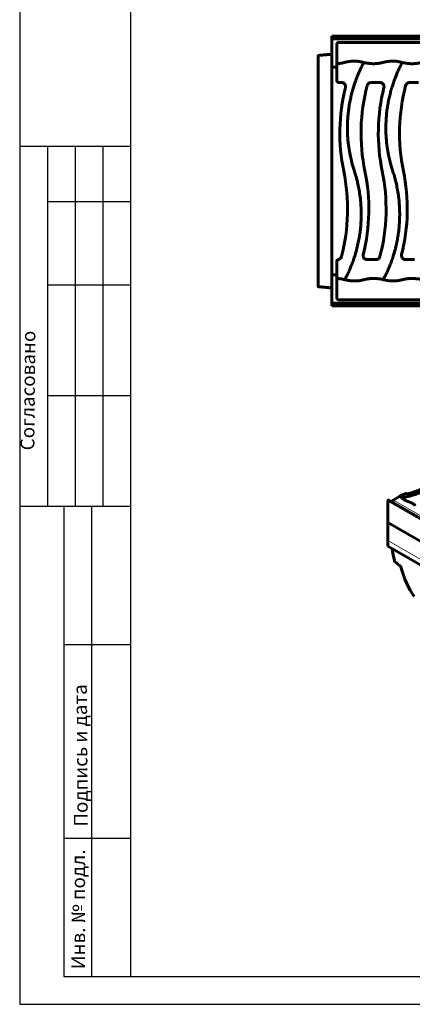
# Model space of a CAD drawing. Units: millimetres. Extents: x 1335 to 1755, y 163 to 460.
# Drawn here: x 1335 to 1406, y 163 to 341 of the extents above; entities that cross this region are included whole.
import ezdxf

# ---------------------------------------------------------------- set-up
doc = ezdxf.new("R2010")
doc.units = ezdxf.units.MM
doc.linetypes.add('K5LT_BASIC', pattern=[0])
doc.linetypes.add('K5LT_THIN', pattern=[0])
doc.layers.add('Системный слой', color=7, linetype='Continuous')
doc.styles.add('чертежный курсив', font='isocpeur.ttf')

msp = doc.modelspace()

# ---------------------------------------------------------------- linework, layer by layer
at = {"color": 18, "linetype": 'Continuous', "lineweight": 30, "ltscale": 100, "true_color": 0x000000}
for p, q in [((1335.4364, 318.4239), (1355.4364, 318.4239)), ((1335.4364, 318.4239), (1335.4364, 253.4239)), ((1340.4364, 318.4239), (1340.4364, 253.4239)), ((1345.4364, 318.4239), (1345.4364, 253.4239)), ((1350.4364, 318.4239), (1350.4364, 253.4239)), ((1355.4364, 318.4239), (1355.4364, 253.4239)), ((1340.4364, 308.4239), (1355.4364, 308.4239)), ((1340.4364, 293.4239), (1355.4364, 293.4239)), ((1340.4364, 273.4239), (1355.4364, 273.4239)), ((1335.4364, 253.4239), (1355.4364, 253.4239)), ((1343.4364, 253.4239), (1355.4364, 253.4239)), ((1343.4364, 253.4239), (1343.4364, 168.4239)), ((1348.4364, 253.4239), (1348.4364, 168.4239)), ((1355.4364, 253.4239), (1355.4364, 168.4239)), ((1343.4364, 228.4239), (1355.4364, 228.4239)), ((1343.4364, 193.4239), (1355.4364, 193.4239)), ((1343.4364, 168.4239), (1355.4364, 168.4239))]:
    msp.add_line(p, q, dxfattribs=at)
at = {"color": 18, "linetype": 'Continuous', "lineweight": 30, "true_color": 0x000000}
for points in [[(1335.4364, 163.4239), (1755.4364, 163.4239), (1755.4364, 460.4239), (1335.4364, 460.4239), (1335.4364, 163.4239)], [(1355.4364, 168.4239), (1750.4364, 168.4239), (1750.4364, 455.4239), (1355.4364, 455.4239), (1355.4364, 168.4239)]]:
    msp.add_lwpolyline(points, dxfattribs=at)
at = {"layer": 'Системный слой', "color": 18, "linetype": 'K5LT_BASIC', "lineweight": 60, "true_color": 0x000000}
for p, q in [((1643.0892, 338.3255), (1391.8392, 338.3255)), ((1391.8392, 337.8255), (1391.8392, 338.3255)), ((1643.0892, 337.8255), (1391.8392, 337.8255)), ((1391.8392, 333.4505), (1391.8392, 337.8255)), ((1392.7142, 336.827), (1392.7142, 330.3241)), ((1417.1814, 337.2005), (1393.0878, 337.2005)), ((1389.3392, 333.0799), (1389.3392, 334.7885)), ((1389.3392, 333.0799), (1389.3392, 332.3782)), ((1389.3392, 332.3782), (1389.3392, 333.0799)), ((1389.3392, 332.7734), (1389.3392, 332.3782)), ((1391.8392, 332.7005), (1391.8392, 333.4505)), ((1391.8392, 332.7005), (1391.8392, 326.3591)), ((1392.7142, 332.7005), (1391.8392, 332.7005)), ((1392.7142, 332.7005), (1391.8392, 332.7005)), ((1389.3392, 328.2404), (1389.3392, 332.3782)), ((1393.5671, 329.9505), (1393.0878, 329.9505)), ((1400.5171, 329.9505), (1398.935, 329.9505)), ((1407.4671, 329.9505), (1405.885, 329.9505)), ((1389.3392, 299.6606), (1389.3392, 328.2404)), ((1391.8392, 301.542), (1391.8392, 326.3591)), ((1391.8392, 295.2005), (1391.8392, 301.542)), ((1389.3392, 295.5228), (1389.3392, 299.6606)), ((1392.7142, 297.6038), (1392.7142, 291.0741)), ((1398.2114, 297.9505), (1399.7935, 297.9505)), ((1405.1614, 297.9505), (1406.7435, 297.9505)), ((1389.3392, 295.0871), (1389.3392, 295.5228)), ((1389.3392, 294.8212), (1389.3392, 295.5228)), ((1389.3392, 293.1126), (1389.3392, 294.8212)), ((1391.8392, 294.4505), (1391.8392, 295.2005)), ((1392.7142, 295.2005), (1391.8392, 295.2005)), ((1392.7142, 295.2005), (1391.8392, 295.2005)), ((1391.8392, 290.0755), (1391.8392, 294.4505)), ((1643.0892, 290.0755), (1391.8392, 290.0755)), ((1391.8392, 289.5755), (1391.8392, 290.0755)), ((1393.0878, 290.7005), (1417.1814, 290.7005)), ((1643.0892, 289.5755), (1391.8392, 289.5755)), ((1402.0984, 254.499), (1490.9287, 203.2129)), ((1402.7896, 254.3679), (1402.7522, 254.1216)), ((1404.0673, 255.1869), (1402.8812, 254.5021)), ((1404.0673, 255.187), (1404.0692, 255.188)), ((1401.9475, 254.3398), (1401.9475, 250.4614)), ((1401.9475, 250.4614), (1490.7778, 199.1752)), ((1401.9475, 250.4614), (1401.9475, 247.1954)), ((1401.9475, 250.4614), (1490.7778, 199.1752)), ((1401.9679, 246.1866), (1410.7636, 241.1084))]:
    msp.add_line(p, q, dxfattribs=at)
at = {"layer": 'Системный слой', "color": 18, "linetype": 'K5LT_THIN', "lineweight": 18, "true_color": 0x000000}
for p, q in [((1404.1633, 255.1786), (1402.9749, 254.4929)), ((1402.9749, 254.4929), (1411.4266, 249.6133)), ((1401.9475, 254.3398), (1490.7778, 203.0536)), ((1402.8429, 254.2768), (1402.8139, 254.0859)), ((1411.3051, 249.3912), (1402.8429, 254.2768)), ((1401.9475, 247.1954), (1490.7778, 195.9092))]:
    msp.add_line(p, q, dxfattribs=at)
at = {"layer": 'Системный слой', "color": 18, "linetype": 'K5LT_BASIC', "lineweight": 60, "true_color": 0x000000}
for centre, radius, start, end in [((1430.8497, 320.7986), 33.75, 165.246019, 191.706891), ((1437.7997, 320.7986), 33.75, 165.246019, 191.706891), ((1427.0247, 320.7986), 33.75, 165.898655, 191.706891), ((1433.9747, 320.7986), 33.75, 165.898655, 191.706891), ((1360.9288, 307.1025), 33.75, 345.246019, 11.706891), ((1364.7538, 307.1025), 33.75, 345.898655, 11.706891), ((1367.8788, 307.1025), 33.75, 345.246019, 11.706891), ((1371.7038, 307.1025), 33.75, 345.898655, 11.706891), ((1402.9749, 254.3398), 0.1875, 120, 171.377193), ((1405.2283, 255.5043), 0.1875, 74.35562, 112.66131)]:
    msp.add_arc(centre, radius, start, end, dxfattribs=at)
for centre, major_axis, ratio, start_param, end_param in [((1402.0359, 254.3908), (0.0625, 0.1083), 0.57735027, 0, 2.35619449), ((1402.9749, 254.3398), (0.1854, -0.0281), 0.57298118, 3.14155202, 3.14159265), ((1405.2283, 255.5043), (-0.0722, 0.173), 0.66388995, 6.28317763, 6.28319993), ((1405.2283, 255.5043), (0.0506, 0.1806), 0.48682981, 6.28316515, 6.28318101), ((1421.0983, 258.2521), (-13.5417, -23.4549), 0.57735027, -0.78539816, -0.73922792), ((1426.9172, 263.9915), (-17.3178, -29.9953), 0.57735027, -0.63451185, -0.54631369), ((1427.9779, 263.3792), (-17.3178, -29.9953), 0.57735027, 5.75835592, 6.01653979)]:
    msp.add_ellipse(centre, major_axis=major_axis, ratio=ratio, start_param=start_param, end_param=end_param, dxfattribs=at)
at = {"layer": 'Системный слой', "color": 18, "linetype": 'K5LT_THIN', "lineweight": 18, "true_color": 0x000000}
for centre, major_axis, ratio, start_param, end_param in [((1402.9749, 254.3398), (0.1854, -0.0281), 0.57298118, 3.14159265, 4.0098021), ((1402.9749, 254.3398), (0.1854, -0.0281), 0.57298118, 3.14155202, 3.14159265), ((1402.9749, 254.3398), (-0.0937, -0.1624), 0.57735027, 3.92699082, 5.41052068), ((1402.9749, 254.3398), (-0.0937, 0.1624), 0.57735027, 5.49778714, 6.28318531), ((1405.2283, 255.5043), (-0.0722, 0.173), 0.66388995, 5.69911296, 6.28317763), ((1405.2283, 255.5043), (-0.0722, 0.173), 0.66388995, 6.28317763, 6.28319993), ((1405.2283, 255.5043), (0.0506, 0.1806), 0.48682981, 6.28318101, 6.77485028), ((1405.2283, 255.5043), (0.0506, 0.1806), 0.48682981, 6.28316515, 6.28318101), ((1405.8055, 255.5072), (0.0473, -0.1814), 0.46326584, 2.71385517, 3.1415863)]:
    msp.add_ellipse(centre, major_axis=major_axis, ratio=ratio, start_param=start_param, end_param=end_param, dxfattribs=at)
at = {"layer": 'Системный слой', "color": 18, "linetype": 'K5LT_BASIC', "lineweight": 60, "true_color": 0x000000}
for points, weights in [([(1392.7142, 336.827), (1392.7142, 337.0461), (1392.8686, 337.2005), (1393.0878, 337.2005)], [1, 0.806524890385, 0.806524890385, 1]), ([(1389.5037, 334.8484), (1390.2263, 334.9151), (1390.95, 334.9802), (1391.6747, 335.0438)], [1, 0.999988493709, 0.999988493709, 1]), ([(1393.0878, 329.9505), (1392.8686, 329.9505), (1392.7142, 330.1049), (1392.7142, 330.3241)], [1, 0.806524890385, 0.806524890385, 1]), ([(1389.5037, 293.0526), (1390.2263, 292.986), (1390.95, 292.9208), (1391.6747, 292.8573)], [1, 0.999988493709, 0.999988493709, 1]), ([(1393.0878, 290.7005), (1392.8686, 290.7005), (1392.7142, 290.8549), (1392.7142, 291.0741)], [1, 0.806524890385, 0.806524890385, 1]), ([(1403.2013, 243.439), (1403.5451, 243.1408), (1403.8891, 242.8437), (1404.2334, 242.5476)], [1, 0.999982517969, 0.999982517969, 1])]:
    msp.add_rational_spline(points, weights, degree=3, dxfattribs=at)
for points, knots in [([(1389.3392, 334.7885), (1389.3392, 334.8015), (1389.3548, 334.8142), (1389.4124, 334.8355), (1389.4546, 334.8439), (1389.5037, 334.8484)], [0, 0, 0, 0, 0.00061979981, 0.00061979981, 0.00123959961, 0.00123959961, 0.00123959961, 0.00123959961]), ([(1391.6747, 335.0438), (1391.7237, 335.0481), (1391.7654, 335.0559), (1391.8235, 335.076), (1391.8392, 335.0879), (1391.8392, 335.1)], [0, 0, 0, 0, 0.00061810488, 0.00061810488, 0.00123620976, 0.00123620976, 0.00123620976, 0.00123620976]), ([(1393.1704, 333.3909), (1393.1204, 333.3912), (1393.0746, 333.3921), (1393.0095, 333.3943), (1392.9888, 333.3951), (1392.9496, 333.397), (1392.9308, 333.3982), (1392.8967, 333.4005), (1392.8812, 333.4018), (1392.8534, 333.4046), (1392.8411, 333.4061), (1392.8207, 333.4091), (1392.8124, 333.4106), (1392.7999, 333.4138), (1392.7957, 333.4155), (1392.7936, 333.4171)], [0, 0, 0, 0, 0.00055405293, 0.00055405293, 0.00083107939, 0.00083107939, 0.00110810586, 0.00110810586, 0.00138513232, 0.00138513232, 0.00166215879, 0.00166215879, 0.00193918525, 0.00193918525, 0.00221621172, 0.00221621172, 0.00221621172, 0.00221621172]), ([(1397.6142, 333.5755), (1397.3467, 333.6387), (1397.0792, 333.7018), (1396.7396, 333.7493), (1396.6707, 333.7578), (1396.5328, 333.7727), (1396.4638, 333.7791), (1396.2574, 333.795), (1396.1187, 333.8014), (1395.8422, 333.8056), (1395.7035, 333.8035), (1395.4262, 333.7907), (1395.288, 333.7799), (1395.0934, 333.7586), (1395.0374, 333.7518), (1394.9257, 333.7367), (1394.8696, 333.7284), (1394.7579, 333.7106), (1394.7018, 333.7009), (1394.5901, 333.6801), (1394.5346, 333.6691), (1394.4509, 333.6512), (1394.4231, 333.6451), (1394.3673, 333.6322), (1394.3393, 333.6255), (1394.2557, 333.6051), (1394.1991, 333.5908), (1394.1422, 333.5763), (1394.1407, 333.5759), (1394.1299, 333.5732), (1394.1207, 333.5708), (1394.1031, 333.5664), (1394.0949, 333.5643), (1394.0702, 333.558), (1394.0538, 333.5539), (1394.0072, 333.5422), (1393.977, 333.5347), (1393.9178, 333.5204), (1393.8887, 333.5136), (1393.8307, 333.5005), (1393.8017, 333.4942), (1393.7446, 333.4823), (1393.7167, 333.4767), (1393.6605, 333.4657), (1393.6324, 333.4605), (1393.5483, 333.4452), (1393.4919, 333.4357), (1393.3473, 333.4132), (1393.2589, 333.4012), (1393.1704, 333.3909)], [0, 0, 0, 0, 2.37554055, 2.37554055, 2.97935642, 2.97935642, 3.57994452, 3.57994452, 4.77315279, 4.77315279, 5.97403727, 5.97403727, 7.17832121, 7.17832121, 7.66266881, 7.66266881, 8.14816308, 8.14816308, 8.63910175, 8.63910175, 9.13945619, 9.13945619, 9.3908217, 9.3908217, 9.63989588, 9.63989588, 10.13524747, 10.13524747, 10.14859117, 10.14859117, 10.23165225, 10.23165225, 10.30530648, 10.30530648, 10.45199675, 10.45199675, 10.72195805, 10.72195805, 10.97913639, 10.97913639, 11.23706075, 11.23706075, 11.48720883, 11.48720883, 11.73510681, 11.73510681, 12.22665783, 12.22665783, 13, 13, 13, 13]), ([(1397.6142, 333.5755), (1397.4011, 333.1785), (1397.0214, 332.4237), (1396.5435, 331.3396), (1396.1713, 330.3821), (1395.8732, 329.5188), (1395.6175, 328.6883), (1395.3853, 327.8302), (1395.1694, 326.898), (1394.9844, 325.9238), (1394.8345, 324.9089), (1394.7269, 323.9001), (1394.6529, 322.7794), (1394.6281, 321.4689), (1394.69, 319.9147), (1394.8575, 318.3472), (1395.0935, 316.9624), (1395.3217, 315.9352), (1395.5108, 315.2057), (1395.6563, 314.6922), (1395.7895, 314.261), (1395.9191, 313.8579), (1396.0496, 313.4477), (1396.1904, 312.974), (1396.3559, 312.3648), (1396.5605, 311.5204), (1396.77, 310.4742), (1396.9539, 309.2593), (1397.0824, 307.9763), (1397.1444, 306.652), (1397.1355, 305.3204), (1397.06, 304.0627), (1396.9345, 302.9136), (1396.7708, 301.8383), (1396.564, 300.7852), (1396.2944, 299.6772), (1395.9933, 298.6485), (1395.67, 297.6943), (1395.3736, 296.9125), (1395.0619, 296.1648), (1394.7527, 295.4842), (1394.4458, 294.8598), (1394.2522, 294.4894), (1394.1642, 294.3255)], [0, 0, 0, 0, 1.45735823, 2.74840467, 3.87313932, 4.80836914, 5.72040594, 6.70042326, 7.71589569, 8.84320879, 9.93483311, 11.0464871, 12.14225838, 13.59817035, 15.32358374, 17.20977703, 18.72958509, 19.89624688, 20.64115238, 21.1904789, 21.63515267, 22.1117262, 22.56944007, 23.04040346, 23.72091955, 24.62617727, 25.87494844, 27.19633032, 28.62517155, 30.07675734, 31.52183086, 32.96249357, 34.18027119, 35.279326, 36.50487772, 37.69114413, 39.00782363, 39.98870965, 40.95317668, 41.73152632, 42.63749699, 43.39365489, 44, 44, 44, 44]), ([(1404.5642, 333.5755), (1404.2967, 333.6387), (1404.0292, 333.7018), (1403.6896, 333.7493), (1403.6207, 333.7578), (1403.4828, 333.7727), (1403.4138, 333.7791), (1403.2074, 333.795), (1403.0687, 333.8014), (1402.7922, 333.8056), (1402.6535, 333.8035), (1402.3762, 333.7907), (1402.238, 333.7799), (1402.0434, 333.7586), (1401.9874, 333.7518), (1401.8757, 333.7367), (1401.8196, 333.7284), (1401.7079, 333.7106), (1401.6518, 333.7009), (1401.5401, 333.6801), (1401.4846, 333.6691), (1401.4009, 333.6512), (1401.3731, 333.6451), (1401.3173, 333.6322), (1401.2893, 333.6255), (1401.2057, 333.6051), (1401.1491, 333.5908), (1401.0922, 333.5763), (1401.0907, 333.5759), (1401.0773, 333.5725), (1401.0653, 333.5694), (1400.9915, 333.5507), (1400.9284, 333.5348), (1400.8039, 333.5054), (1400.7422, 333.4919), (1400.6498, 333.4733), (1400.6201, 333.4676), (1400.5605, 333.4564), (1400.5307, 333.4511), (1400.4444, 333.4361), (1400.3879, 333.4271), (1400.2749, 333.4104), (1400.2185, 333.4028), (1400.0625, 333.3837), (1399.9625, 333.3738), (1399.763, 333.3585), (1399.6633, 333.3532), (1399.433, 333.346), (1399.3019, 333.3458), (1399.0406, 333.3527), (1398.9099, 333.3598), (1398.5088, 333.3935), (1398.238, 333.434), (1397.8521, 333.5152), (1397.7331, 333.5454), (1397.6142, 333.5755)], [0, 0, 0, 0, 1.63838372, 1.63838372, 2.05482876, 2.05482876, 2.46904765, 2.46904765, 3.29199003, 3.29199003, 4.12022661, 4.12022661, 4.95080775, 4.95080775, 5.28485687, 5.28485687, 5.61969683, 5.61969683, 5.95829173, 5.95829173, 6.30338059, 6.30338059, 6.47674456, 6.47674456, 6.64852824, 6.64852824, 6.99016669, 6.99016669, 6.99936968, 6.99936968, 7.07318764, 7.07318764, 7.45399602, 7.45399602, 7.83794889, 7.83794889, 8.01975707, 8.01975707, 8.19995995, 8.19995995, 8.54177114, 8.54177114, 8.88270418, 8.88270418, 9.48142421, 9.48142421, 10.07848628, 10.07848628, 10.85797825, 10.85797825, 11.64064491, 11.64064491, 13.26724154, 13.26724154, 14, 14, 14, 14]), ([(1404.5642, 333.5755), (1404.3511, 333.1785), (1403.9714, 332.4237), (1403.4935, 331.3396), (1403.1213, 330.3821), (1402.8232, 329.5188), (1402.5675, 328.6883), (1402.3353, 327.8302), (1402.1194, 326.898), (1401.9344, 325.9238), (1401.7845, 324.9089), (1401.6769, 323.9001), (1401.6029, 322.7794), (1401.5781, 321.4689), (1401.64, 319.9147), (1401.8075, 318.3472), (1402.0435, 316.9624), (1402.2717, 315.9352), (1402.4608, 315.2057), (1402.6063, 314.6922), (1402.7395, 314.261), (1402.8691, 313.8579), (1402.9996, 313.4477), (1403.1404, 312.974), (1403.3059, 312.3648), (1403.5105, 311.5204), (1403.72, 310.4742), (1403.9039, 309.2593), (1404.0324, 307.9763), (1404.0944, 306.652), (1404.0855, 305.3204), (1404.01, 304.0627), (1403.8845, 302.9136), (1403.7208, 301.8383), (1403.514, 300.7852), (1403.2444, 299.6772), (1402.9433, 298.6485), (1402.62, 297.6943), (1402.3236, 296.9125), (1402.0119, 296.1648), (1401.7027, 295.4842), (1401.3958, 294.8598), (1401.2022, 294.4894), (1401.1142, 294.3255)], [0, 0, 0, 0, 1.45735823, 2.74840467, 3.87313932, 4.80836914, 5.72040594, 6.70042326, 7.71589569, 8.84320879, 9.93483311, 11.0464871, 12.14225838, 13.59817035, 15.32358374, 17.20977703, 18.72958509, 19.89624688, 20.64115238, 21.1904789, 21.63515267, 22.1117262, 22.56944007, 23.04040346, 23.72091955, 24.62617727, 25.87494844, 27.19633032, 28.62517155, 30.07675734, 31.52183086, 32.96249357, 34.1802712, 35.279326, 36.50487772, 37.69114413, 39.00782363, 39.98870965, 40.95317668, 41.73152633, 42.637497, 43.39365489, 44, 44, 44, 44]), ([(1411.5142, 333.5755), (1411.2467, 333.6387), (1410.9792, 333.7018), (1410.6396, 333.7493), (1410.5707, 333.7578), (1410.4328, 333.7727), (1410.3638, 333.7791), (1410.1574, 333.795), (1410.0187, 333.8014), (1409.7422, 333.8056), (1409.6035, 333.8035), (1409.3262, 333.7907), (1409.188, 333.7799), (1408.9934, 333.7586), (1408.9374, 333.7518), (1408.8257, 333.7367), (1408.7696, 333.7284), (1408.6579, 333.7106), (1408.6018, 333.7009), (1408.4901, 333.6801), (1408.4346, 333.6691), (1408.3509, 333.6512), (1408.3231, 333.6451), (1408.2673, 333.6322), (1408.2393, 333.6255), (1408.1557, 333.6051), (1408.0991, 333.5908), (1408.0422, 333.5763), (1408.0407, 333.5759), (1408.0273, 333.5725), (1408.0153, 333.5694), (1407.9415, 333.5507), (1407.8784, 333.5348), (1407.7539, 333.5054), (1407.6922, 333.4919), (1407.5998, 333.4733), (1407.5701, 333.4676), (1407.5105, 333.4564), (1407.4807, 333.4511), (1407.3944, 333.4361), (1407.3379, 333.4271), (1407.2249, 333.4104), (1407.1685, 333.4028), (1407.0125, 333.3837), (1406.9125, 333.3738), (1406.713, 333.3585), (1406.6133, 333.3532), (1406.383, 333.346), (1406.2519, 333.3458), (1405.9906, 333.3527), (1405.8599, 333.3598), (1405.4588, 333.3935), (1405.188, 333.434), (1404.8021, 333.5152), (1404.6831, 333.5454), (1404.5642, 333.5755)], [0, 0, 0, 0, 1.63838372, 1.63838372, 2.05482876, 2.05482876, 2.46904765, 2.46904765, 3.29199003, 3.29199003, 4.12022661, 4.12022661, 4.95080775, 4.95080775, 5.28485687, 5.28485687, 5.61969683, 5.61969683, 5.95829173, 5.95829173, 6.30338059, 6.30338059, 6.47674456, 6.47674456, 6.64852824, 6.64852824, 6.99016669, 6.99016669, 6.99936968, 6.99936968, 7.07318764, 7.07318764, 7.45399602, 7.45399602, 7.83794889, 7.83794889, 8.01975707, 8.01975707, 8.19995995, 8.19995995, 8.54177114, 8.54177114, 8.88270418, 8.88270418, 9.48142421, 9.48142421, 10.07848628, 10.07848628, 10.85797825, 10.85797825, 11.64064491, 11.64064491, 13.26724154, 13.26724154, 14, 14, 14, 14]), ([(1394.2917, 329.0214), (1394.3056, 329.0767), (1394.3131, 329.1326), (1394.3155, 329.2454), (1394.3102, 329.3028), (1394.2871, 329.4132), (1394.2695, 329.4668), (1394.2215, 329.5704), (1394.1921, 329.6185), (1394.1228, 329.7075), (1394.0824, 329.7487), (1393.9948, 329.8196), (1393.947, 329.8501), (1393.8445, 329.8999), (1393.7913, 329.9186), (1393.6813, 329.944), (1393.6242, 329.9505), (1393.5671, 329.9505)], [0, 0, 0, 0, 0.00067566496, 0.00067566496, 0.00135132992, 0.00135132992, 0.00202699489, 0.00202699489, 0.00270265985, 0.00270265985, 0.00337832481, 0.00337832481, 0.00405398977, 0.00405398977, 0.00472965474, 0.00472965474, 0.0054053197, 0.0054053197, 0.0054053197, 0.0054053197]), ([(1398.935, 329.9505), (1398.8525, 329.9505), (1398.7722, 329.9373), (1398.6162, 329.8843), (1398.5442, 329.8457), (1398.4138, 329.7453), (1398.358, 329.6854), (1398.2899, 329.5827), (1398.27, 329.5466), (1398.2366, 329.4721), (1398.223, 329.4336), (1398.2125, 329.3937)], [0, 0, 0, 0, 0.00097628712, 0.00097628712, 0.00195257424, 0.00195257424, 0.00292886136, 0.00292886136, 0.00341700492, 0.00341700492, 0.00390514849, 0.00390514849, 0.00390514849, 0.00390514849]), ([(1401.2417, 329.0214), (1401.2556, 329.0767), (1401.2631, 329.1326), (1401.2655, 329.2454), (1401.2602, 329.3028), (1401.2371, 329.4132), (1401.2195, 329.4668), (1401.1715, 329.5704), (1401.1421, 329.6185), (1401.0728, 329.7075), (1401.0324, 329.7487), (1400.9448, 329.8196), (1400.897, 329.8501), (1400.7945, 329.8999), (1400.7413, 329.9186), (1400.6313, 329.944), (1400.5742, 329.9505), (1400.5171, 329.9505)], [0, 0, 0, 0, 0.00067566496, 0.00067566496, 0.00135132992, 0.00135132992, 0.00202699489, 0.00202699489, 0.00270265985, 0.00270265985, 0.00337832481, 0.00337832481, 0.00405398977, 0.00405398977, 0.00472965474, 0.00472965474, 0.0054053197, 0.0054053197, 0.0054053197, 0.0054053197]), ([(1405.885, 329.9505), (1405.8025, 329.9505), (1405.7222, 329.9373), (1405.5662, 329.8843), (1405.4942, 329.8457), (1405.3638, 329.7453), (1405.308, 329.6854), (1405.2399, 329.5827), (1405.22, 329.5466), (1405.1866, 329.4721), (1405.173, 329.4336), (1405.1625, 329.3937)], [0, 0, 0, 0, 0.00097628712, 0.00097628712, 0.00195257424, 0.00195257424, 0.00292886136, 0.00292886136, 0.00341700492, 0.00341700492, 0.00390514849, 0.00390514849, 0.00390514849, 0.00390514849]), ([(1397.4868, 298.8797), (1397.4729, 298.8243), (1397.4654, 298.7684), (1397.463, 298.6557), (1397.4683, 298.5983), (1397.4913, 298.4879), (1397.509, 298.4343), (1397.5569, 298.3306), (1397.5863, 298.2825), (1397.6556, 298.1935), (1397.696, 298.1524), (1397.7837, 298.0814), (1397.8314, 298.051), (1397.9339, 298.0011), (1397.9871, 297.9824), (1398.0972, 297.9571), (1398.1543, 297.9505), (1398.2114, 297.9505)], [0, 0, 0, 0, 0.00067566496, 0.00067566496, 0.00135132992, 0.00135132992, 0.00202699489, 0.00202699489, 0.00270265985, 0.00270265985, 0.00337832481, 0.00337832481, 0.00405398977, 0.00405398977, 0.00472965474, 0.00472965474, 0.0054053197, 0.0054053197, 0.0054053197, 0.0054053197]), ([(1404.4368, 298.8797), (1404.4229, 298.8243), (1404.4154, 298.7684), (1404.413, 298.6557), (1404.4183, 298.5983), (1404.4413, 298.4879), (1404.459, 298.4343), (1404.5069, 298.3306), (1404.5363, 298.2825), (1404.6056, 298.1935), (1404.646, 298.1524), (1404.7337, 298.0814), (1404.7814, 298.051), (1404.8839, 298.0011), (1404.9371, 297.9824), (1405.0472, 297.9571), (1405.1043, 297.9505), (1405.1614, 297.9505)], [0, 0, 0, 0, 0.00067566496, 0.00067566496, 0.00135132992, 0.00135132992, 0.00202699489, 0.00202699489, 0.00270265985, 0.00270265985, 0.00337832481, 0.00337832481, 0.00405398977, 0.00405398977, 0.00472965474, 0.00472965474, 0.0054053197, 0.0054053197, 0.0054053197, 0.0054053197]), ([(1392.7142, 297.6038), (1392.7142, 297.6463), (1392.7212, 297.6876), (1392.7493, 297.7677), (1392.7696, 297.8044), (1392.8227, 297.8707), (1392.854, 297.8985), (1392.9261, 297.9434), (1392.9648, 297.9592), (1393.0063, 297.9684)], [0, 0, 0, 0, 0.00050243926, 0.00050243926, 0.00100487851, 0.00100487851, 0.00150731777, 0.00150731777, 0.00200975703, 0.00200975703, 0.00200975703, 0.00200975703]), ([(1393.0063, 297.9684), (1393.0725, 297.9832), (1393.1376, 298.0074), (1393.2271, 298.0554), (1393.2558, 298.0735), (1393.311, 298.1136), (1393.3374, 298.1358), (1393.4108, 298.2065), (1393.4531, 298.2602), (1393.5224, 298.3782), (1393.5485, 298.441), (1393.566, 298.5074)], [0.0006540786, 0.0006540786, 0.0006540786, 0.0006540786, 0.00146684607, 0.00146684607, 0.00187322981, 0.00187322981, 0.00227961354, 0.00227961354, 0.00309238101, 0.00309238101, 0.00390514849, 0.00390514849, 0.00390514849, 0.00390514849]), ([(1399.7935, 297.9505), (1399.876, 297.9505), (1399.9563, 297.9638), (1400.1123, 298.0168), (1400.1842, 298.0553), (1400.3146, 298.1557), (1400.3704, 298.2156), (1400.4386, 298.3183), (1400.4585, 298.3545), (1400.4918, 298.429), (1400.5055, 298.4675), (1400.516, 298.5074)], [0, 0, 0, 0, 0.00097628712, 0.00097628712, 0.00195257424, 0.00195257424, 0.00292886136, 0.00292886136, 0.00341700492, 0.00341700492, 0.00390514849, 0.00390514849, 0.00390514849, 0.00390514849]), ([(1393.168, 294.5135), (1393.1338, 294.5134), (1393.097, 294.5131), (1393.0206, 294.5118), (1392.981, 294.5109), (1392.9066, 294.5085), (1392.8717, 294.507), (1392.8178, 294.5036), (1392.7988, 294.5016), (1392.7936, 294.4993)], [0, 0, 0, 0, 0.25, 0.25, 0.5, 0.5, 0.75, 0.75, 1, 1, 1, 1]), ([(1393.168, 294.5135), (1393.1808, 294.512), (1393.2065, 294.5091), (1393.3479, 294.4922), (1393.5715, 294.4589), (1393.8785, 294.3977), (1394.0694, 294.3509), (1394.1642, 294.3255)], [0.711180642, 0.711180642, 0.711180642, 0.711180642, 0.722222226, 0.733333337, 0.833333335, 0.916666668, 1, 1, 1, 1]), ([(1394.1642, 294.3255), (1394.4453, 294.2596), (1394.7263, 294.1936), (1395.275, 294.1202), (1395.5423, 294.1012), (1395.8785, 294.0965), (1395.9478, 294.0966), (1396.0862, 294.0989), (1396.1554, 294.1011), (1396.3632, 294.1111), (1396.5012, 294.1221), (1396.6948, 294.1436), (1396.7499, 294.1504), (1396.8599, 294.1654), (1396.9151, 294.1736), (1397.025, 294.1913), (1397.0802, 294.2008), (1397.1902, 294.2213), (1397.2448, 294.2321), (1397.3268, 294.2497), (1397.3537, 294.2557), (1397.408, 294.2681), (1397.4351, 294.2746), (1397.5163, 294.2943), (1397.5711, 294.3082), (1397.6297, 294.3231), (1397.6345, 294.3243), (1397.7106, 294.3437), (1397.782, 294.3619), (1397.9197, 294.3946), (1397.9862, 294.4092), (1398.0825, 294.4285), (1398.1123, 294.4342), (1398.1721, 294.4454), (1398.2021, 294.4508), (1398.2916, 294.4662), (1398.3517, 294.4758), (1398.5037, 294.4979), (1398.5961, 294.5094), (1398.7806, 294.5285), (1398.8727, 294.536), (1399.0938, 294.5496), (1399.223, 294.5538), (1399.4811, 294.5547), (1399.6106, 294.5515), (1400.0083, 294.5302), (1400.2771, 294.4994), (1400.7341, 294.4188), (1400.9242, 294.3721), (1401.1142, 294.3255)], [0, 0, 0, 0, 1.59802069, 1.59802069, 3.07862578, 3.07862578, 3.46211055, 3.46211055, 3.84648445, 3.84648445, 4.61693011, 4.61693011, 4.92230269, 4.92230269, 5.22839985, 5.22839985, 5.53793475, 5.53793475, 5.85332236, 5.85332236, 6.009519, 6.009519, 6.16434912, 6.16434912, 6.47220076, 6.47220076, 6.49948629, 6.49948629, 6.90830982, 6.90830982, 7.28491901, 7.28491901, 7.45501843, 7.45501843, 7.62385871, 7.62385871, 7.95910791, 7.95910791, 8.47386732, 8.47386732, 8.98846604, 8.98846604, 9.70575092, 9.70575092, 10.42088263, 10.42088263, 11.91537041, 11.91537041, 13, 13, 13, 13]), ([(1401.1142, 294.3255), (1401.3953, 294.2596), (1401.6763, 294.1936), (1402.225, 294.1202), (1402.4923, 294.1012), (1402.8285, 294.0965), (1402.8978, 294.0966), (1403.0362, 294.0989), (1403.1054, 294.1011), (1403.3132, 294.1111), (1403.4512, 294.1221), (1403.6448, 294.1436), (1403.6999, 294.1504), (1403.8099, 294.1654), (1403.8651, 294.1736), (1403.975, 294.1913), (1404.0302, 294.2008), (1404.1402, 294.2213), (1404.1948, 294.2321), (1404.2768, 294.2497), (1404.3037, 294.2557), (1404.358, 294.2681), (1404.3851, 294.2746), (1404.4663, 294.2943), (1404.5211, 294.3082), (1404.5797, 294.3231), (1404.5845, 294.3243), (1404.6606, 294.3437), (1404.732, 294.3619), (1404.8697, 294.3946), (1404.9362, 294.4092), (1405.0325, 294.4285), (1405.0623, 294.4342), (1405.1221, 294.4454), (1405.1521, 294.4508), (1405.2416, 294.4662), (1405.3017, 294.4758), (1405.4537, 294.4979), (1405.5461, 294.5094), (1405.7306, 294.5285), (1405.8227, 294.536), (1406.0438, 294.5496), (1406.173, 294.5538), (1406.4311, 294.5547), (1406.5606, 294.5515), (1406.9583, 294.5302), (1407.2271, 294.4994), (1407.6841, 294.4188), (1407.8742, 294.3721), (1408.0642, 294.3255)], [0, 0, 0, 0, 1.59802069, 1.59802069, 3.07862578, 3.07862578, 3.46211055, 3.46211055, 3.84648445, 3.84648445, 4.61693011, 4.61693011, 4.92230269, 4.92230269, 5.22839985, 5.22839985, 5.53793475, 5.53793475, 5.85332236, 5.85332236, 6.009519, 6.009519, 6.16434912, 6.16434912, 6.47220076, 6.47220076, 6.49948629, 6.49948629, 6.90830982, 6.90830982, 7.28491901, 7.28491901, 7.45501843, 7.45501843, 7.62385871, 7.62385871, 7.95910791, 7.95910791, 8.47386731, 8.47386731, 8.98846604, 8.98846604, 9.70575092, 9.70575092, 10.42088263, 10.42088263, 11.91537041, 11.91537041, 13, 13, 13, 13]), ([(1389.5037, 293.0526), (1389.4547, 293.0571), (1389.4129, 293.0654), (1389.3548, 293.0868), (1389.3392, 293.0996), (1389.3392, 293.1126)], [0, 0, 0, 0, 0.00061963415, 0.00061963415, 0.0012392683, 0.0012392683, 0.0012392683, 0.0012392683]), ([(1391.8392, 292.8011), (1391.8392, 292.8132), (1391.8236, 292.825), (1391.7659, 292.845), (1391.7237, 292.853), (1391.6747, 292.8573)], [0, 0, 0, 0, 0.00061824755, 0.00061824755, 0.00123649511, 0.00123649511, 0.00123649511, 0.00123649511]), ([(1419.5456, 262.2445), (1419.3536, 262.211), (1418.9952, 262.1433), (1418.4998, 262.0351), (1418.0783, 261.9318), (1417.7067, 261.8318), (1417.3569, 261.7302), (1416.9719, 261.6095), (1416.5453, 261.4637), (1416.0903, 261.2922), (1415.6729, 261.1191), (1415.267, 260.9366), (1414.8611, 260.7386), (1414.3998, 260.4917), (1413.9032, 260.1959), (1413.3983, 259.8553), (1412.9495, 259.5105), (1412.6153, 259.2206), (1412.3919, 259.0082), (1412.2474, 258.8629), (1412.1359, 258.7452), (1412.0392, 258.6378), (1411.9447, 258.5315), (1411.8418, 258.4178), (1411.7136, 258.2837), (1411.5331, 258.105), (1411.2804, 257.8723), (1410.9372, 257.5854), (1410.5323, 257.2822), (1410.0698, 256.9728), (1409.5847, 256.6833), (1409.0851, 256.4172), (1408.6277, 256.1978), (1408.192, 256.0068), (1407.772, 255.8378), (1407.3242, 255.6734), (1406.8863, 255.5274), (1406.4602, 255.3981), (1406.0806, 255.2927), (1405.7397, 255.2058), (1405.4186, 255.1298), (1405.0985, 255.06), (1404.7703, 254.9945), (1404.5546, 254.9552), (1404.4489, 254.9368)], [0, 0, 0, 0, 1.32939591, 2.50725884, 3.53358879, 4.39351411, 5.23856779, 6.13548844, 7.31656707, 8.55361439, 9.76477502, 10.73262959, 11.97173509, 13.30505448, 14.9327331, 16.72842204, 18.47778813, 19.90626241, 20.74774113, 21.35150263, 21.84345645, 22.29589883, 22.74872069, 23.22285925, 23.7793608, 24.51422157, 25.61239892, 26.9530273, 28.5353146, 30.02879345, 31.67523823, 33.18735247, 34.55590204, 35.63272051, 36.82672214, 37.97661156, 39.18387703, 40.20245225, 41.167409, 41.97916298, 42.68427635, 43.49176865, 44.26367653, 45, 45, 45, 45]), ([(1411.3719, 258.7505), (1411.0864, 258.4949), (1410.7806, 258.2438), (1410.1512, 257.771), (1409.8302, 257.548), (1409.1767, 257.1328), (1408.8458, 256.9395), (1408.166, 256.58), (1407.8177, 256.4135), (1407.1347, 256.1256), (1406.8021, 256.0015), (1406.405, 255.874), (1406.3475, 255.856), (1406.261, 255.8297), (1406.2321, 255.821), (1406.1815, 255.806), (1406.1597, 255.7996), (1406.1235, 255.789), (1406.1089, 255.7848), (1406.0799, 255.7765), (1406.0653, 255.7723), (1406.0435, 255.7661), (1406.0362, 255.7641), (1406.0216, 255.76), (1406.0143, 255.7579), (1405.9998, 255.7538), (1405.9925, 255.7518), (1405.9779, 255.7477), (1405.9706, 255.7457), (1405.9559, 255.7417), (1405.9486, 255.7396), (1405.934, 255.7356), (1405.9267, 255.7336), (1405.9121, 255.7296), (1405.9048, 255.7276), (1405.8902, 255.7237), (1405.8828, 255.7217), (1405.8683, 255.7178), (1405.861, 255.7158), (1405.8464, 255.7119), (1405.8392, 255.71), (1405.8248, 255.7061), (1405.8176, 255.7042), (1405.8035, 255.7005), (1405.7966, 255.6987), (1405.783, 255.6951), (1405.7765, 255.6934), (1405.766, 255.6907), (1405.7621, 255.6896), (1405.7582, 255.6886)], [0, 0, 0, 0, 60.4, 60.4, 116.93321616, 116.93321616, 170.26847539, 170.26847539, 222.5769568, 222.5769568, 269.8344251, 269.8344251, 277.79547236, 277.79547236, 281.7758707, 281.7758707, 284.76131907, 284.76131907, 286.75175061, 286.75175061, 288.74218215, 288.74218215, 289.73767895, 289.73767895, 290.73303133, 290.73303133, 291.72838371, 291.72838371, 292.72368771, 292.72368771, 293.71884252, 293.71884252, 294.71364239, 294.71364239, 295.70767178, 295.70767178, 296.70009545, 296.70009545, 297.68923884, 297.68923884, 298.67174863, 298.67174863, 299.64091396, 299.64091396, 300.58330882, 300.58330882, 301.47207689, 301.47207689, 302, 302, 302, 302]), ([(1405.156, 255.6774), (1405.1324, 255.6675), (1405.1088, 255.6577), (1405.0792, 255.6455), (1405.0732, 255.643), (1405.0612, 255.638), (1405.0552, 255.6356), (1405.044, 255.6309), (1405.0388, 255.6288), (1405.0283, 255.6245), (1405.023, 255.6223), (1405.0146, 255.6188), (1405.0114, 255.6175), (1405.0062, 255.6154), (1405.0043, 255.6146), (1405.0003, 255.613), (1404.9984, 255.6122), (1404.9944, 255.6106), (1404.9925, 255.6098), (1404.989, 255.6083), (1404.9875, 255.6077), (1404.9845, 255.6065), (1404.983, 255.6059), (1404.98, 255.6046), (1404.9785, 255.604), (1404.9752, 255.6027), (1404.9734, 255.602), (1404.9699, 255.6005), (1404.9681, 255.5998), (1404.9646, 255.5983), (1404.9628, 255.5976), (1404.9593, 255.5961), (1404.9575, 255.5954), (1404.9529, 255.5935), (1404.9501, 255.5924), (1404.9445, 255.5901), (1404.9417, 255.5889), (1404.9343, 255.5859), (1404.9297, 255.584), (1404.9204, 255.5802), (1404.9158, 255.5783), (1404.9072, 255.5747), (1404.9032, 255.5731), (1404.8973, 255.5707), (1404.8953, 255.5699), (1404.8912, 255.5682), (1404.8891, 255.5673), (1404.8809, 255.564), (1404.8749, 255.5615), (1404.8628, 255.5565), (1404.8568, 255.554), (1404.8387, 255.5465), (1404.8266, 255.5416), (1404.7902, 255.5265), (1404.7658, 255.5163), (1404.711, 255.4933), (1404.6804, 255.4803), (1404.5887, 255.4408), (1404.5272, 255.4135), (1404.3926, 255.3515), (1404.3194, 255.3164), (1404.1871, 255.2501), (1404.1282, 255.2196), (1404.0692, 255.188)], [0, 0, 0, 0, 3.97239444, 3.97239444, 4.9818871, 4.9818871, 5.99132181, 5.99132181, 6.87256467, 6.87256467, 7.75380753, 7.75380753, 8.29211828, 8.29211828, 8.62227075, 8.62227075, 8.95242322, 8.95242322, 9.2825757, 9.2825757, 9.53492911, 9.53492911, 9.78728253, 9.78728253, 10.03963595, 10.03963595, 10.33690185, 10.33690185, 10.63416776, 10.63416776, 10.93143367, 10.93143367, 11.22869958, 11.22869958, 11.69888535, 11.69888535, 12.16907112, 12.16907112, 12.94651948, 12.94651948, 13.72396784, 13.72396784, 14.39084956, 14.39084956, 14.71506103, 14.71506103, 15.07628159, 15.07628159, 16.08592508, 16.08592508, 17.09556857, 17.09556857, 19.11485555, 19.11485555, 23.17619774, 23.17619774, 28.24647649, 28.24647649, 38.38703401, 38.38703401, 50.38703401, 50.38703401, 60, 60, 60, 60]), ([(1404.0692, 255.188), (1404.0701, 255.1885), (1404.071, 255.189), (1404.0845, 255.1955), (1404.0992, 255.1976), (1404.1304, 255.1939), (1404.1471, 255.188), (1404.1633, 255.1786)], [0.482193807, 0.482193807, 0.482193807, 0.482193807, 0.5, 0.5, 0.75, 0.75, 1, 1, 1, 1]), ([(1404.1633, 255.1786), (1404.1671, 255.1759), (1404.2414, 255.122), (1404.3394, 255.0422), (1404.4244, 254.9614), (1404.4489, 254.9368)], [0.711893183, 0.711893183, 0.711893183, 0.711893183, 0.722222226, 0.916666668, 1, 1, 1, 1]), ([(1404.4489, 254.9368), (1404.5212, 254.8693), (1404.5934, 254.8018), (1404.6967, 254.7228), (1404.718, 254.707), (1404.7616, 254.6758), (1404.7837, 254.6604), (1404.851, 254.615), (1404.8978, 254.5855), (1404.9941, 254.5281), (1405.0439, 254.5003), (1405.1464, 254.4463), (1405.1991, 254.4203), (1405.2754, 254.3849), (1405.2976, 254.3748), (1405.3425, 254.3551), (1405.3652, 254.3454), (1405.411, 254.3262), (1405.4343, 254.3167), (1405.4811, 254.2982), (1405.5046, 254.2891), (1405.5406, 254.2757), (1405.5526, 254.2713), (1405.5768, 254.2625), (1405.5891, 254.2581), (1405.6259, 254.2452), (1405.651, 254.2366), (1405.6762, 254.2279), (1405.6769, 254.2277), (1405.6828, 254.2257), (1405.6881, 254.2238), (1405.7208, 254.2126), (1405.7488, 254.203), (1405.8032, 254.1836), (1405.8298, 254.1737), (1405.869, 254.1587), (1405.8816, 254.1538), (1405.9065, 254.1439), (1405.919, 254.1389), (1405.9548, 254.1243), (1405.9779, 254.1146), (1406.0238, 254.095), (1406.0465, 254.085), (1406.1084, 254.0571), (1406.1472, 254.0387), (1406.2231, 254.0011), (1406.2603, 253.9818), (1406.3442, 253.9363), (1406.3907, 253.9095), (1406.4806, 253.8548), (1406.5243, 253.8267), (1406.6542, 253.7379), (1406.7356, 253.6744), (1406.8434, 253.579), (1406.8747, 253.5486), (1406.9061, 253.5182)], [0, 0, 0, 0, 1.63838372, 1.63838372, 2.05482876, 2.05482876, 2.46904765, 2.46904765, 3.29199003, 3.29199003, 4.12022661, 4.12022661, 4.95080775, 4.95080775, 5.28485687, 5.28485687, 5.61969683, 5.61969683, 5.95829173, 5.95829173, 6.30338059, 6.30338059, 6.47674456, 6.47674456, 6.64852824, 6.64852824, 6.99016669, 6.99016669, 6.99936968, 6.99936968, 7.07318764, 7.07318764, 7.45399602, 7.45399602, 7.83794889, 7.83794889, 8.01975707, 8.01975707, 8.19995995, 8.19995995, 8.54177114, 8.54177114, 8.88270418, 8.88270418, 9.48142421, 9.48142421, 10.07848628, 10.07848628, 10.85797825, 10.85797825, 11.64064491, 11.64064491, 13.26724154, 13.26724154, 14, 14, 14, 14]), ([(1405.2788, 255.6849), (1405.2912, 255.6814), (1405.3042, 255.6782), (1405.3317, 255.6724), (1405.3463, 255.6697), (1405.3765, 255.6652), (1405.3922, 255.6633), (1405.4254, 255.6601), (1405.443, 255.6589), (1405.4775, 255.6575), (1405.4944, 255.6572), (1405.5188, 255.6574), (1405.5263, 255.6575), (1405.5413, 255.658), (1405.5488, 255.6583), (1405.5573, 255.6587), (1405.5583, 255.6587), (1405.5603, 255.6589), (1405.5614, 255.6589), (1405.5634, 255.659), (1405.5644, 255.6591), (1405.5661, 255.6592), (1405.5669, 255.6592), (1405.5684, 255.6593), (1405.5691, 255.6594), (1405.5706, 255.6595), (1405.5713, 255.6595), (1405.5728, 255.6596), (1405.5736, 255.6596), (1405.5751, 255.6597), (1405.5758, 255.6598), (1405.5773, 255.6599), (1405.578, 255.6599), (1405.5795, 255.6601), (1405.5803, 255.6601), (1405.5817, 255.6602), (1405.5825, 255.6603), (1405.584, 255.6604), (1405.5847, 255.6604), (1405.5862, 255.6605), (1405.5869, 255.6606), (1405.5884, 255.6607), (1405.5891, 255.6608), (1405.5959, 255.6613), (1405.6019, 255.6619), (1405.6139, 255.663), (1405.6198, 255.6636), (1405.6299, 255.6648), (1405.634, 255.6653), (1405.6462, 255.6668), (1405.6543, 255.668), (1405.6783, 255.6716), (1405.694, 255.6743), (1405.7262, 255.6808), (1405.7426, 255.6846), (1405.7582, 255.6886)], [0, 0, 0, 0, 1.95166638, 1.95166638, 3.96849065, 3.96849065, 6.01428891, 6.01428891, 8.22093534, 8.22093534, 10.28877799, 10.28877799, 11.20897766, 11.20897766, 12.12917732, 12.12917732, 12.25293281, 12.25293281, 12.37668831, 12.37668831, 12.50044381, 12.50044381, 12.59215975, 12.59215975, 12.68387569, 12.68387569, 12.77559163, 12.77559163, 12.86730757, 12.86730757, 12.95902351, 12.95902351, 13.05073945, 13.05073945, 13.1424554, 13.1424554, 13.23417134, 13.23417134, 13.32588728, 13.32588728, 13.41760322, 13.41760322, 13.50931916, 13.50931916, 14.25713611, 14.25713611, 15.00495307, 15.00495307, 15.52641682, 15.52641682, 16.56934434, 16.56934434, 18.65519936, 18.65519936, 21, 21, 21, 21]), ([(1403.1228, 243.5567), (1403.1272, 243.5385), (1403.137, 243.5175), (1403.1647, 243.4759), (1403.1825, 243.4554), (1403.2013, 243.439)], [0, 0, 0, 0, 0.00061883717, 0.00061883717, 0.00123767434, 0.00123767434, 0.00123767434, 0.00123767434]), ([(1404.2334, 242.5476), (1404.2524, 242.5312), (1404.2702, 242.5111), (1404.2986, 242.4696), (1404.3088, 242.4487), (1404.3135, 242.4308)], [0, 0, 0, 0, 0.00062054469, 0.00062054469, 0.00124108937, 0.00124108937, 0.00124108937, 0.00124108937])]:
    msp.add_open_spline(points, degree=3, knots=knots, dxfattribs=at)
at = {"layer": 'Системный слой', "color": 18, "linetype": 'K5LT_THIN', "lineweight": 18, "true_color": 0x000000}
for points, knots in [([(1411.4721, 258.77), (1411.1107, 258.4446), (1410.7176, 258.1303), (1409.8731, 257.5261), (1409.4217, 257.2361), (1408.7025, 256.8302), (1408.4552, 256.6996), (1407.9506, 256.4527), (1407.693, 256.3363), (1407.1677, 256.1196), (1406.9001, 256.0195), (1406.3554, 255.8375), (1406.0785, 255.756), (1405.7973, 255.6814)], [0, 0, 0, 0, 0.015692651, 0.015692651, 0.031385302, 0.031385302, 0.0392316274, 0.0392316274, 0.0470779529, 0.0470779529, 0.0549242784, 0.0549242784, 0.0627706039, 0.0627706039, 0.0627706039, 0.0627706039]), ([(1405.2313, 255.6751), (1405.1407, 255.6379), (1405.0509, 255.6014), (1404.8727, 255.527), (1404.7844, 255.489), (1404.6082, 255.4087), (1404.5201, 255.3663), (1404.3428, 255.2762), (1404.2535, 255.2284), (1404.1633, 255.1786)], [0, 0, 0, 0, 0.0031262733, 0.0031262733, 0.0062525467, 0.0062525467, 0.00937882, 0.00937882, 0.0125050934, 0.0125050934, 0.0125050934, 0.0125050934]), ([(1405.7973, 255.6814), (1405.7546, 255.67), (1405.7085, 255.6609), (1405.6134, 255.6479), (1405.5632, 255.644), (1405.489, 255.6428), (1405.4644, 255.6432), (1405.4153, 255.6454), (1405.3907, 255.6473), (1405.3191, 255.6553), (1405.2739, 255.6636), (1405.2313, 255.6751)], [0, 0, 0, 0, 0.00120167525, 0.00120167525, 0.0024033505, 0.0024033505, 0.00300418812, 0.00300418812, 0.00360502575, 0.00360502575, 0.004806701, 0.004806701, 0.004806701, 0.004806701])]:
    msp.add_open_spline(points, degree=3, knots=knots, dxfattribs=at)

# ---------------------------------------------------------------- texts
at = {"color": 18, "linetype": 'Continuous', "lineweight": 30, "true_color": 0x000000, "char_height": 2.500415, "style": 'чертежный курсив'}
for s, insert, width, attachment_point, rotation in [('Согласовано', (1338.96, 274.29), 63, 8, 89.474111), ('Подпись и дата', (1346.7308, 208.3804), 49.694846, 5, 90.382151), ('Инв. {\\fArial|b0|i0|c204|p34;№ }подл.', (1346.0002, 180.5828), 33.523691, 5, 90)]:
    msp.add_mtext(s, dxfattribs=dict(at, insert=insert, width=width, attachment_point=attachment_point, rotation=rotation))

doc.saveas('drawing.dxf')
